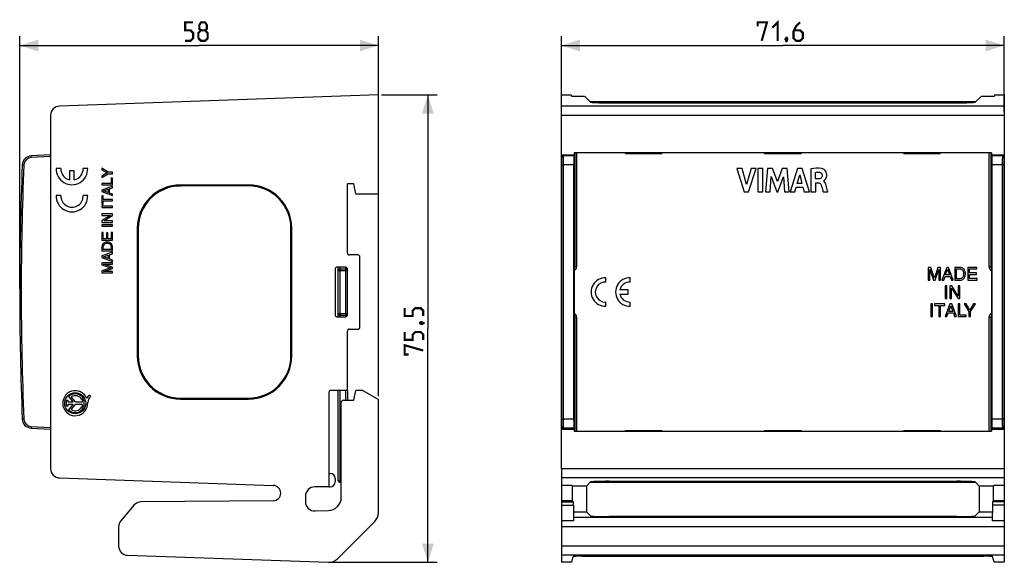
# Model space of a CAD drawing. Units: millimetres. Extents: x -123 to 125, y -38 to 50.
# Drawn here: x -123 to 36, y -38 to 50 of the extents above; entities that cross this region are included whole.
import ezdxf

# ---------------------------------------------------------------- set-up
doc = ezdxf.new("R2010")
doc.units = ezdxf.units.MM
doc.header["$LTSCALE"] = 16.335
doc.layers.get('0').update_dxf_attribs({"linetype": 'CONTINUOUS'})
for name, color, linetype in [('ASSI', 7, 'CONTINUOUS'), ('COPY-PUBBLISH', 7, 'CONTINUOUS'), ('DRAFT', 7, 'CONTINUOUS'), ('RACCORDO', 7, 'CONTINUOUS')]:
    doc.layers.add(name, color=color, linetype=linetype)
doc.styles.get("Standard").update_dxf_attribs({"font": 'txt', "width": 0.8})
doc.dimstyles.new('DIMSTYLE_1', dxfattribs={"dimtxt": 3, "dimasz": 3, "dimexe": 0.18, "dimexo": 0.0625, "dimgap": 0.09, "dimtad": 1, "dimdsep": 46, "dimtxsty": 'STANDARD', "dimblk": '_FILLED', "dimblk1": '_FILLED', "dimblk2": '_FILLED', "dimcen": 0.09, "dimadec": 0, "dimazin": 0, "dimtfac": 1, "dimtofl": 0, "dimtmove": 0, "dimatfit": 3, "dimldrblk": '_FILLED', "dimfxl": 1, "dimtolj": 1, "dimarcsym": 0})
doc.dimstyles.new('DIMSTYLE_2', dxfattribs={"dimtxt": 3, "dimasz": 3, "dimexe": 0.18, "dimexo": 0.0625, "dimgap": 0.09, "dimtad": 1, "dimdec": 1, "dimdsep": 46, "dimtxsty": 'STANDARD', "dimblk": '_FILLED', "dimblk1": '_FILLED', "dimblk2": '_FILLED', "dimcen": 0.09, "dimadec": 0, "dimazin": 0, "dimtfac": 1, "dimtdec": 1, "dimtofl": 0, "dimtmove": 0, "dimatfit": 3, "dimldrblk": '_FILLED', "dimfxl": 1, "dimtolj": 1, "dimarcsym": 0})

# ---------------------------------------------------------------- blocks, each defined once
blk = doc.blocks.new('_FILLED')
at = {"color": 0, "linetype": 'BYBLOCK'}
blk.add_solid([(0, 0), (-1, 0.317), (-1, -0.317)], dxfattribs=at)
blk = doc.blocks.new('*D0')
at = {"color": 7, "linetype": 'CONTINUOUS'}
for p, q in [((-123.4, 6.42), (-123.4, 47.27)), ((-65.4, -10.93), (-65.4, 47.27)), ((-123.4, 45.77), (-94.4, 45.77)), ((-65.4, 45.77), (-94.4, 45.77))]:
    blk.add_line(p, q, dxfattribs=at)
at = {"color": 7, "linetype": 'CONTINUOUS', "xscale": 3, "yscale": 3, "zscale": 3, "rotation": 180}
blk.add_blockref('_FILLED', (-123.4, 45.77), dxfattribs=at)
at = {"color": 7, "linetype": 'CONTINUOUS', "xscale": 3, "yscale": 3, "zscale": 3}
blk.add_blockref('_FILLED', (-65.4, 45.77), dxfattribs=at)
blk = doc.blocks.new('*D1')
at = {"color": 7, "linetype": 'CONTINUOUS'}
for p, q in [((-64.9, 37.77), (-55.9, 37.77)), ((-57.4, 37.77), (-57.4, 0)), ((-57.4, -37.77), (-57.4, 0)), ((-72.98, -37.77), (-55.9, -37.77))]:
    blk.add_line(p, q, dxfattribs=at)
at = {"color": 7, "linetype": 'CONTINUOUS', "xscale": 3, "yscale": 3, "zscale": 3}
for p, rotation in [((-57.4, 37.77), 90), ((-57.4, -37.77), 270)]:
    blk.add_blockref('_FILLED', p, dxfattribs=dict(at, rotation=rotation))
blk = doc.blocks.new('*D2')
at = {"color": 7, "linetype": 'CONTINUOUS'}
for p, q in [((-35.8, 34.97), (-35.8, 47.27)), ((35.8, 34.97), (35.8, 47.27)), ((-35.8, 45.77), (0, 45.77)), ((35.8, 45.77), (0, 45.77))]:
    blk.add_line(p, q, dxfattribs=at)
at = {"color": 7, "linetype": 'CONTINUOUS', "xscale": 3, "yscale": 3, "zscale": 3, "rotation": 180}
blk.add_blockref('_FILLED', (-35.8, 45.77), dxfattribs=at)
at = {"color": 7, "linetype": 'CONTINUOUS', "xscale": 3, "yscale": 3, "zscale": 3}
blk.add_blockref('_FILLED', (35.8, 45.77), dxfattribs=at)

msp = doc.modelspace()

# ---------------------------------------------------------------- linework, layer by layer
at = {"color": 7, "linetype": 'CONTINUOUS'}
for p, q in [((-118.4, 34.468), (-118.4, -22.635)), ((-35.8, -22.635), (-35.8, 34.468)), ((35.8, 34.468), (35.8, -22.635)), ((-118.4, 28.082), (-121.556, 27.916)), ((-35.55, 28.082), (-33.75, 28.082)), ((-33.75, 28.082), (-33.805, 27.916)), ((19.55, 28.317), (19.55, 28.417)), ((19.55, 28.317), (25.45, 28.317)), ((25.45, 28.417), (25.45, 28.317)), ((33.75, 28.082), (35.55, 28.082)), ((33.75, 28.082), (33.805, 27.916)), ((-7.454, 25.894), (-6.249, 22.094)), ((-6.592, 25.894), (-7.454, 25.894)), ((-5.868, 23.279), (-6.592, 25.894)), ((-5.122, 25.894), (-5.868, 23.279)), ((-5.55, 22.094), (-4.329, 25.894)), ((-4.329, 25.894), (-5.122, 25.894)), ((-4.035, 25.894), (-4.035, 22.094)), ((-3.242, 25.894), (-4.035, 25.894)), ((-3.242, 22.094), (-3.242, 25.894)), ((-2.472, 25.894), (-2.815, 22.094)), ((-1.679, 25.894), (-2.472, 25.894)), ((-0.894, 23.784), (-1.679, 25.894)), ((-0.101, 25.894), (-0.894, 23.784)), ((0.683, 25.894), (-0.101, 25.894)), ((1.039, 22.094), (0.683, 25.894)), ((2.355, 25.894), (1.163, 22.094)), ((3.122, 25.894), (2.355, 25.894)), ((4.288, 22.094), (3.122, 25.894)), ((4.521, 25.85), (4.521, 22.094)), ((-2.056, 22.094), (-1.885, 24.575)), ((-1.885, 24.575), (-0.954, 22.094)), ((-0.843, 22.094), (0.1, 24.565)), ((0.1, 24.565), (0.263, 22.094)), ((2.329, 23.44), (2.724, 24.85)), ((2.724, 24.85), (3.088, 23.44)), ((5.285, 24.204), (5.285, 25.247)), ((5.738, 24.204), (5.285, 24.204)), ((6.56, 23.868), (6.56, 23.89)), ((1.948, 22.094), (2.167, 22.853)), ((2.167, 22.853), (3.247, 22.853)), ((3.088, 23.44), (2.329, 23.44)), ((3.247, 22.853), (3.452, 22.094)), ((5.311, 22.094), (5.311, 23.581)), ((5.311, 23.581), (5.736, 23.581)), ((-6.249, 22.094), (-5.55, 22.094)), ((-4.035, 22.094), (-3.242, 22.094)), ((-2.815, 22.094), (-2.056, 22.094)), ((-0.954, 22.094), (-0.843, 22.094)), ((0.263, 22.094), (1.039, 22.094)), ((1.163, 22.094), (1.948, 22.094)), ((3.452, 22.094), (4.288, 22.094)), ((4.521, 22.094), (5.311, 22.094)), ((6.525, 22.094), (7.288, 22.094)), ((23.899, 9.89), (23.502, 9.89)), ((23.502, 9.89), (23.502, 7.84)), ((23.771, 7.84), (23.771, 9.558)), ((23.771, 9.558), (24.347, 7.84)), ((24.487, 8.148), (23.899, 9.89)), ((25.073, 9.89), (24.487, 8.148)), ((24.621, 7.84), (25.198, 9.561)), ((25.467, 9.89), (25.073, 9.89)), ((25.198, 9.561), (25.198, 7.84)), ((25.467, 7.84), (25.467, 9.89)), ((26.483, 9.89), (25.712, 7.84)), ((26.298, 8.683), (26.629, 9.593)), ((26.797, 9.89), (26.483, 9.89)), ((26.629, 9.593), (26.935, 8.683)), ((27.54, 7.84), (26.797, 9.89)), ((28.639, 9.89), (27.808, 9.89)), ((27.808, 9.89), (27.808, 7.84)), ((28.085, 9.653), (28.602, 9.653)), ((28.085, 8.077), (28.085, 9.653)), ((31.378, 9.89), (29.884, 9.89)), ((29.884, 9.89), (29.884, 7.84)), ((30.161, 9.644), (31.378, 9.644)), ((30.161, 9.016), (30.161, 9.644)), ((31.378, 9.644), (31.378, 9.89)), ((25.998, 7.84), (26.212, 8.437)), ((26.212, 8.437), (27.035, 8.437)), ((26.935, 8.683), (26.298, 8.683)), ((27.035, 8.437), (27.237, 7.84)), ((28.602, 8.077), (28.085, 8.077)), ((31.284, 9.016), (30.161, 9.016)), ((30.161, 8.77), (31.284, 8.77)), ((30.161, 8.086), (30.161, 8.77)), ((31.398, 8.086), (30.161, 8.086)), ((31.284, 8.77), (31.284, 9.016)), ((31.398, 7.84), (31.398, 8.086)), ((23.502, 7.84), (23.771, 7.84)), ((24.347, 7.84), (24.621, 7.84)), ((25.198, 7.84), (25.467, 7.84)), ((25.712, 7.84), (25.998, 7.84)), ((26.528, 6.942), (26.251, 6.942)), ((26.251, 6.942), (26.251, 4.892)), ((26.528, 4.892), (26.528, 6.942)), ((27.33, 6.942), (27.002, 6.942)), ((27.002, 6.942), (27.002, 4.892)), ((27.237, 7.84), (27.54, 7.84)), ((27.27, 4.892), (27.27, 6.557)), ((27.27, 6.557), (28.318, 4.892)), ((28.361, 5.277), (27.33, 6.942)), ((27.808, 7.84), (28.639, 7.84)), ((28.629, 6.942), (28.361, 6.942)), ((28.361, 6.942), (28.361, 5.277)), ((28.629, 4.892), (28.629, 6.942)), ((29.884, 7.84), (31.398, 7.84)), ((26.251, 4.892), (26.528, 4.892)), ((27.002, 4.892), (27.27, 4.892)), ((28.318, 4.892), (28.629, 4.892)), ((24.202, 3.995), (23.925, 3.995)), ((23.925, 3.995), (23.925, 1.944)), ((24.202, 1.944), (24.202, 3.995)), ((26.164, 3.995), (24.499, 3.995)), ((24.499, 3.995), (24.499, 3.75)), ((24.499, 3.75), (25.193, 3.75)), ((25.193, 3.75), (25.193, 1.944)), ((25.47, 3.75), (26.164, 3.75)), ((25.47, 1.944), (25.47, 3.75)), ((26.164, 3.75), (26.164, 3.995)), ((27.014, 3.995), (26.243, 1.944)), ((26.829, 2.786), (27.16, 3.696)), ((27.329, 3.995), (27.014, 3.995)), ((27.16, 3.696), (27.466, 2.786)), ((28.071, 1.944), (27.329, 3.995)), ((28.602, 3.995), (28.325, 3.995)), ((28.325, 3.995), (28.325, 1.944)), ((28.602, 2.189), (28.602, 3.995)), ((29.63, 3.995), (29.308, 3.995)), ((29.308, 3.995), (30.082, 2.77)), ((30.218, 3.01), (29.63, 3.995)), ((30.807, 3.995), (30.218, 3.01)), ((30.358, 2.77), (31.132, 3.995)), ((31.132, 3.995), (30.807, 3.995)), ((23.925, 1.944), (24.202, 1.944)), ((25.193, 1.944), (25.47, 1.944)), ((26.243, 1.944), (26.529, 1.944)), ((26.529, 1.944), (26.743, 2.541)), ((26.743, 2.541), (27.566, 2.541)), ((27.466, 2.786), (26.829, 2.786)), ((27.566, 2.541), (27.768, 1.944)), ((27.768, 1.944), (28.071, 1.944)), ((28.325, 1.944), (29.642, 1.944)), ((29.642, 2.189), (28.602, 2.189)), ((29.642, 1.944), (29.642, 2.189)), ((30.082, 2.77), (30.082, 1.944)), ((30.082, 1.944), (30.358, 1.944)), ((30.358, 1.944), (30.358, 2.77)), ((-121.556, -16.083), (-118.4, -16.248)), ((-118.4, -15.998), (-118.413, -16.248)), ((-35.55, -16.248), (-33.75, -16.248)), ((-33.805, -16.083), (-33.75, -16.248)), ((19.55, -16.483), (25.45, -16.483)), ((19.55, -16.583), (19.55, -16.483)), ((25.45, -16.483), (25.45, -16.583)), ((33.805, -16.083), (33.75, -16.248)), ((33.75, -16.248), (35.55, -16.248)), ((-73.4, -23.405), (-73.172, -23.413)), ((-72.4, -24.212), (-72.4, -24.783)), ((-73.4, -25.583), (-73.2, -25.583))]:
    msp.add_line(p, q, dxfattribs=at)
at = {"color": 253, "linetype": 'CONTINUOUS'}
for p, q in [((-118.4, 27.832), (-121.548, 27.667)), ((-35.745, 27.667), (-35.8, 27.832)), ((-35.55, 28.081), (-35.55, 28.082)), ((-35.495, 27.916), (-35.55, 28.081)), ((-33.805, 27.916), (-35.495, 27.916)), ((35.495, 27.916), (33.805, 27.916)), ((35.55, 28.081), (35.495, 27.916)), ((35.55, 28.082), (35.55, 28.081)), ((35.8, 27.832), (35.745, 27.667)), ((-122.731, 26.47), (-122.977, 26.48)), ((-33.83, 26.48), (-35.474, 26.48)), ((35.474, 26.48), (33.83, 26.48)), ((-122.731, -14.636), (-122.977, -14.647)), ((-121.548, -15.833), (-118.4, -15.998)), ((-35.8, -15.998), (-35.745, -15.833)), ((-33.83, -14.647), (-35.474, -14.647)), ((35.474, -14.647), (33.83, -14.647)), ((35.745, -15.833), (35.8, -15.998)), ((-35.55, -16.248), (-35.495, -16.083)), ((-35.55, -16.248), (-35.55, -16.248)), ((-33.805, -16.083), (-35.495, -16.083)), ((35.495, -16.083), (33.805, -16.083)), ((35.495, -16.083), (35.55, -16.248)), ((35.55, -16.248), (35.55, -16.248))]:
    msp.add_line(p, q, dxfattribs=at)
at = {"color": 7, "linetype": 'CONTINUOUS', "const_width": 0.35}
for points in [[(-96.65, 46.518), (-95.792, 46.518), (-95.364, 46.946), (-95.364, 47.803), (-95.792, 48.232), (-96.65, 48.232), (-96.65, 49.518), (-95.364, 49.518)], [(-94.078, 48.232), (-94.364, 48.446), (-94.364, 49.089), (-94.078, 49.518), (-93.435, 49.518), (-93.15, 49.089), (-93.15, 48.446), (-93.435, 48.232), (-93.007, 47.803), (-93.007, 46.946), (-93.435, 46.518), (-94.078, 46.518), (-94.507, 46.946)], [(-4.071, 48.875), (-4.071, 49.518), (-2.571, 49.518), (-3.429, 46.518)], [(-1.714, 48.66), (-0.857, 49.518), (-0.857, 46.518)], [(2.786, 49.518), (2.143, 48.875), (1.714, 48.018), (1.714, 46.946), (2.143, 46.518), (2.786, 46.518), (3.214, 46.946), (3.214, 47.803), (2.786, 48.232), (1.857, 48.232)], [(-94.507, 46.946), (-94.507, 47.803), (-94.078, 48.232), (-93.435, 48.232)], [(0.643, 47.018), (0.714, 46.875), (0.714, 46.803), (0.571, 46.66), (0.5, 46.66), (0.429, 46.732), (0.429, 46.803), (0.5, 46.946), (0.571, 47.018), (0.643, 47.018)], [(0.714, 46.803), (0.643, 46.589), (0.5, 46.303)], [(-58.15, 2.036), (-58.15, 2.893), (-58.578, 3.321), (-59.435, 3.321), (-59.864, 2.893), (-59.864, 2.036), (-61.15, 2.036), (-61.15, 3.321)], [(-58.65, 0.964), (-58.507, 1.036), (-58.435, 1.036), (-58.292, 0.893), (-58.292, 0.821), (-58.364, 0.75), (-58.435, 0.75), (-58.578, 0.821), (-58.65, 0.893), (-58.65, 0.964)], [(-58.435, 1.036), (-58.221, 0.964), (-57.935, 0.821)], [(-58.15, -1.821), (-58.15, -0.964), (-58.578, -0.536), (-59.435, -0.536), (-59.864, -0.964), (-59.864, -1.821), (-61.15, -1.821), (-61.15, -0.536)], [(-60.507, -4.179), (-61.15, -4.179), (-61.15, -2.679), (-58.15, -3.536)]]:
    msp.add_lwpolyline(points, dxfattribs=at)
at = {"color": 7, "linetype": 'CONTINUOUS'}
for centre, radius, start, end in [((-121.478, 26.418), 1.5, 93, 177.64296), ((-35.55, 27.831), 0.25, 89.96119, 179.95478), ((35.55, 27.831), 0.25, 0.10251, 89.97218), ((376.6, 5.917), 500, 177.64295, 182.35705), ((-121.478, -14.585), 1.5, 182.35704, 267), ((-35.55, -15.998), 0.25, 180.10251, 269.97218), ((35.55, -15.998), 0.25, 269.96119, 359.95478), ((-73.2, -24.212), 0.8, 0, 88), ((-73.2, -24.783), 0.8, 270, 360)]:
    msp.add_arc(centre, radius, start, end, dxfattribs=at)
at = {"color": 253, "linetype": 'CONTINUOUS'}
for centre, radius, start, end in [((-121.482, 26.418), 1.25, 93.00002, 177.64293), ((-35.495, 27.666), 0.25, 90.02782, 179.89749), ((35.495, 27.666), 0.25, 0.10251, 89.97218), ((376.595, 5.917), 499.749, 177.64295, 182.35705), ((-121.482, -14.585), 1.25, 182.35707, 266.99998), ((-35.495, -15.833), 0.25, 180.10251, 269.97218), ((35.495, -15.833), 0.25, 270.02782, 359.89749)]:
    msp.add_arc(centre, radius, start, end, dxfattribs=at)
at = {"color": 7, "linetype": 'CONTINUOUS'}
for centre, major_axis, ratio, start_param, end_param in [((-35.55, 27.831), (0, 0.25), 0.9986295, 0, 1.5707963), ((-33.804, 26.418), (0, 1.5), 0.0174551, 0.0523599, 1.5296581), ((33.804, 26.418), (0, 1.5), 0.0174551, -1.5296581, -0.0523599), ((35.55, 27.831), (0, 0.25), 0.9986295, -1.5707963, 0), ((-25.11, 5.917), (0, 500), 0.0174551, 1.5296581, 1.6119345), ((25.11, 5.917), (0, 500), 0.0174551, -1.6119345, -1.5296581), ((-33.804, -14.585), (0, 1.5), 0.0174551, -4.6712508, -3.1939525), ((33.804, -14.585), (0, 1.5), 0.0174551, -3.0892328, -1.6119345), ((-35.55, -15.998), (0, 0.25), 0.9986295, 1.5707963, 3.1415927), ((35.55, -15.998), (0, 0.25), 0.9986295, -3.1415927, -1.5707963)]:
    msp.add_ellipse(centre, major_axis=major_axis, ratio=ratio, start_param=start_param, end_param=end_param, dxfattribs=at)
at = {"color": 253, "linetype": 'CONTINUOUS'}
for points, knots in [([(-121.548, 27.667), (-121.548, 27.683), (-121.55, 27.715), (-121.552, 27.761), (-121.554, 27.804), (-121.556, 27.841), (-121.556, 27.868), (-121.557, 27.886), (-121.557, 27.897), (-121.557, 27.905), (-121.557, 27.911), (-121.557, 27.914), (-121.557, 27.916), (-121.556, 27.916)], [0, 0, 0, 0, 0.1948593, 0.382573, 0.5553326, 0.7067367, 0.831065, 0.8814826, 0.9234438, 0.9565254, 0.9803869, 0.9948778, 1, 1, 1, 1]), ([(-35.724, 26.47), (-35.724, 26.546), (-35.725, 26.695), (-35.726, 26.912), (-35.728, 27.111), (-35.73, 27.287), (-35.733, 27.417), (-35.735, 27.504), (-35.737, 27.556), (-35.739, 27.598), (-35.741, 27.63), (-35.743, 27.652), (-35.744, 27.663), (-35.745, 27.667)], [0, 0, 0, 0, 0.190807, 0.3736663, 0.5423617, 0.6911568, 0.8149984, 0.8662077, 0.9096849, 0.9450531, 0.9720263, 0.9903735, 1, 1, 1, 1]), ([(-35.474, 26.48), (-35.474, 26.571), (-35.475, 26.75), (-35.476, 27.01), (-35.478, 27.25), (-35.48, 27.461), (-35.483, 27.616), (-35.485, 27.721), (-35.487, 27.783), (-35.489, 27.834), (-35.491, 27.872), (-35.493, 27.899), (-35.494, 27.912), (-35.495, 27.916)], [0, 0, 0, 0, 0.1908272, 0.3737054, 0.5424168, 0.6912259, 0.8150767, 0.866289, 0.9097656, 0.9451269, 0.9720884, 0.9904173, 1, 1, 1, 1]), ([(35.495, 27.916), (35.494, 27.912), (35.493, 27.899), (35.491, 27.872), (35.489, 27.834), (35.487, 27.783), (35.485, 27.721), (35.483, 27.616), (35.48, 27.461), (35.478, 27.25), (35.476, 27.01), (35.475, 26.75), (35.474, 26.571), (35.474, 26.48)], [0, 0, 0, 0, 0.0095827, 0.0279116, 0.0548731, 0.0902344, 0.133711, 0.1849233, 0.3087741, 0.4575832, 0.6262946, 0.8091728, 1, 1, 1, 1]), ([(35.745, 27.667), (35.744, 27.663), (35.743, 27.652), (35.741, 27.63), (35.739, 27.598), (35.737, 27.556), (35.735, 27.504), (35.733, 27.417), (35.73, 27.287), (35.728, 27.111), (35.726, 26.912), (35.725, 26.695), (35.724, 26.546), (35.724, 26.47)], [0, 0, 0, 0, 0.0096265, 0.0279737, 0.0549469, 0.0903151, 0.1337923, 0.1850016, 0.3088432, 0.4576383, 0.6263337, 0.809193, 1, 1, 1, 1]), ([(-35.724, 26.47), (-35.724, 26.47), (-35.722, 26.471), (-35.718, 26.472), (-35.712, 26.473), (-35.703, 26.474), (-35.693, 26.475), (-35.675, 26.476), (-35.647, 26.477), (-35.61, 26.478), (-35.568, 26.479), (-35.522, 26.48), (-35.49, 26.48), (-35.474, 26.48)], [0, 0, 0, 0, 0.0075303, 0.023739, 0.0489215, 0.0829896, 0.1256322, 0.176445, 0.3007619, 0.4512147, 0.6222571, 0.8076992, 1, 1, 1, 1]), ([(-35.724, -14.636), (-35.722, -11.211), (-35.715, 2.491), (-35.717, 16.193), (-35.724, 26.47)], [0, 0, 0, 0, 0.2499463, 1, 1, 1, 1]), ([(-35.474, -14.647), (-35.472, -11.22), (-35.465, 2.489), (-35.467, 16.198), (-35.474, 26.48)], [0, 0, 0, 0, 0.2499463, 1, 1, 1, 1]), ([(35.474, 26.48), (35.472, 23.054), (35.465, 9.345), (35.467, -4.364), (35.474, -14.647)], [0, 0, 0, 0, 0.2499463, 1, 1, 1, 1]), ([(35.724, 26.47), (35.724, 26.47), (35.722, 26.471), (35.718, 26.472), (35.712, 26.473), (35.703, 26.474), (35.693, 26.475), (35.675, 26.476), (35.647, 26.477), (35.61, 26.478), (35.568, 26.479), (35.522, 26.48), (35.49, 26.48), (35.474, 26.48)], [0, 0, 0, 0, 0.007528, 0.0237345, 0.048915, 0.0829816, 0.1256229, 0.176435, 0.3007514, 0.4512053, 0.62225, 0.8076954, 1, 1, 1, 1]), ([(35.724, 26.47), (35.722, 23.045), (35.715, 9.343), (35.717, -4.359), (35.724, -14.636)], [0, 0, 0, 0, 0.2499463, 1, 1, 1, 1]), ([(-121.548, -15.833), (-121.548, -15.849), (-121.55, -15.881), (-121.552, -15.927), (-121.554, -15.97), (-121.556, -16.007), (-121.556, -16.034), (-121.557, -16.052), (-121.557, -16.063), (-121.557, -16.071), (-121.557, -16.077), (-121.557, -16.08), (-121.557, -16.083), (-121.556, -16.083)], [0, 0, 0, 0, 0.1948593, 0.3825731, 0.5553327, 0.7067368, 0.8310651, 0.8814827, 0.9234438, 0.9565254, 0.9803869, 0.9948778, 1, 1, 1, 1]), ([(-35.745, -15.833), (-35.744, -15.829), (-35.743, -15.818), (-35.741, -15.796), (-35.739, -15.764), (-35.737, -15.722), (-35.735, -15.67), (-35.733, -15.583), (-35.73, -15.454), (-35.728, -15.278), (-35.726, -15.078), (-35.725, -14.862), (-35.724, -14.712), (-35.724, -14.636)], [0, 0, 0, 0, 0.0096276, 0.0279732, 0.0549453, 0.0903133, 0.133791, 0.1850009, 0.3088431, 0.4576385, 0.6263343, 0.8091932, 1, 1, 1, 1]), ([(-35.724, -14.636), (-35.724, -14.637), (-35.722, -14.638), (-35.718, -14.638), (-35.712, -14.639), (-35.703, -14.64), (-35.693, -14.641), (-35.675, -14.642), (-35.647, -14.644), (-35.61, -14.645), (-35.568, -14.646), (-35.522, -14.646), (-35.49, -14.647), (-35.474, -14.647)], [0, 0, 0, 0, 0.007528, 0.0237345, 0.048915, 0.0829816, 0.1256229, 0.176435, 0.3007514, 0.4512053, 0.6222501, 0.8076954, 1, 1, 1, 1]), ([(-35.495, -16.083), (-35.494, -16.078), (-35.493, -16.065), (-35.491, -16.039), (-35.489, -16), (-35.487, -15.95), (-35.485, -15.887), (-35.483, -15.783), (-35.48, -15.628), (-35.478, -15.416), (-35.476, -15.177), (-35.475, -14.917), (-35.474, -14.738), (-35.474, -14.647)], [0, 0, 0, 0, 0.0095833, 0.0279116, 0.0548728, 0.0902344, 0.133711, 0.1849232, 0.308774, 0.457583, 0.6262944, 0.8091727, 1, 1, 1, 1]), ([(35.724, -14.636), (35.724, -14.637), (35.722, -14.638), (35.718, -14.638), (35.712, -14.639), (35.703, -14.64), (35.693, -14.641), (35.675, -14.642), (35.647, -14.644), (35.61, -14.645), (35.568, -14.646), (35.522, -14.646), (35.49, -14.647), (35.474, -14.647)], [0, 0, 0, 0, 0.0075312, 0.0237408, 0.0489241, 0.0829929, 0.1256359, 0.1764491, 0.3007661, 0.4512186, 0.6222601, 0.8077007, 1, 1, 1, 1]), ([(35.474, -14.647), (35.474, -14.738), (35.475, -14.917), (35.476, -15.177), (35.478, -15.416), (35.48, -15.628), (35.483, -15.783), (35.485, -15.887), (35.487, -15.95), (35.489, -16), (35.491, -16.039), (35.493, -16.065), (35.494, -16.078), (35.495, -16.083)], [0, 0, 0, 0, 0.1908273, 0.3737056, 0.542417, 0.691226, 0.8150768, 0.866289, 0.9097656, 0.9451272, 0.9720884, 0.9904167, 1, 1, 1, 1]), ([(35.724, -14.636), (35.724, -14.712), (35.725, -14.862), (35.726, -15.078), (35.728, -15.278), (35.73, -15.454), (35.733, -15.583), (35.735, -15.67), (35.737, -15.722), (35.739, -15.764), (35.741, -15.796), (35.743, -15.818), (35.744, -15.829), (35.745, -15.833)], [0, 0, 0, 0, 0.1908068, 0.3736657, 0.5423615, 0.6911569, 0.8149991, 0.866209, 0.9096867, 0.9450547, 0.9720268, 0.9903724, 1, 1, 1, 1])]:
    msp.add_open_spline(points, degree=3, knots=knots, dxfattribs=at)
at = {"color": 7, "linetype": 'CONTINUOUS'}
for points, knots in [([(-118.4, 27.832), (-118.4, 27.848), (-118.402, 27.88), (-118.404, 27.926), (-118.406, 27.969), (-118.407, 28.006), (-118.408, 28.033), (-118.409, 28.051), (-118.409, 28.062), (-118.409, 28.07), (-118.409, 28.076), (-118.409, 28.079), (-118.409, 28.081), (-118.408, 28.081)], [0, 0, 0, 0, 0.1948593, 0.3825731, 0.5553327, 0.7067368, 0.8310651, 0.8814827, 0.9234438, 0.9565254, 0.9803869, 0.9948778, 1, 1, 1, 1]), ([(6.478, 25.81), (6.412, 25.834), (5.779, 26.014), (5.099, 25.935), (4.521, 25.85)], [0, 0, 0, 0, 0.1082046, 1, 1, 1, 1]), ([(6.56, 23.89), (6.691, 23.907), (6.875, 24.133), (7.076, 24.475), (7.119, 24.89), (7.036, 25.272), (6.83, 25.597), (6.618, 25.759), (6.478, 25.81)], [0, 0, 0, 0, 0.1681286, 0.3210213, 0.5165149, 0.6775882, 0.8108866, 1, 1, 1, 1]), ([(5.285, 25.247), (5.39, 25.265), (5.598, 25.288), (5.922, 25.287), (6.257, 25.157), (6.352, 24.91), (6.354, 24.794)], [0, 0, 0, 0, 0.2429388, 0.4710498, 0.7362395, 1, 1, 1, 1]), ([(6.354, 24.794), (6.357, 24.63), (6.24, 24.271), (5.889, 24.207), (5.738, 24.204)], [0, 0, 0, 0, 0.5206209, 1, 1, 1, 1]), ([(5.736, 23.581), (5.763, 23.581), (5.954, 23.568), (6.122, 23.399), (6.179, 23.247)], [0, 0, 0, 0, 0.1435864, 1, 1, 1, 1]), ([(6.179, 23.247), (6.301, 22.922), (6.398, 22.531), (6.511, 22.146), (6.525, 22.094)], [0, 0, 0, 0, 0.8657276, 1, 1, 1, 1]), ([(7.288, 22.094), (7.27, 22.162), (7.18, 22.505), (7.092, 22.849), (7.017, 23.123)], [0, 0, 0, 0, 0.1980142, 1, 1, 1, 1]), ([(28.602, 9.653), (28.661, 9.653), (28.776, 9.64), (28.947, 9.569), (29.091, 9.424), (29.175, 9.24), (29.208, 9.047), (29.217, 8.929), (29.217, 8.865)], [0, 0, 0, 0, 0.1573088, 0.3022011, 0.4829354, 0.6858836, 0.8294044, 1, 1, 1, 1]), ([(29.501, 8.865), (29.501, 8.922), (29.5, 9.048), (29.461, 9.253), (29.374, 9.484), (29.216, 9.692), (28.964, 9.853), (28.762, 9.89), (28.639, 9.89)], [0, 0, 0, 0, 0.1146104, 0.248982, 0.4134049, 0.6048322, 0.7559148, 1, 1, 1, 1]), ([(29.217, 8.865), (29.217, 8.801), (29.208, 8.682), (29.175, 8.49), (29.091, 8.306), (28.947, 8.16), (28.776, 8.09), (28.661, 8.077), (28.602, 8.077)], [0, 0, 0, 0, 0.1705946, 0.3141145, 0.5170615, 0.6977947, 0.8426861, 1, 1, 1, 1]), ([(28.639, 7.84), (28.762, 7.84), (28.964, 7.877), (29.216, 8.038), (29.374, 8.245), (29.461, 8.477), (29.5, 8.682), (29.501, 8.807), (29.501, 8.865)], [0, 0, 0, 0, 0.244084, 0.3951668, 0.5865945, 0.7510175, 0.8853894, 1, 1, 1, 1])]:
    msp.add_open_spline(points, degree=3, knots=knots, dxfattribs=at)
msp.add_open_spline([(7.017, 23.123), (6.941, 23.404), (6.831, 23.76), (6.56, 23.868)], degree=3, dxfattribs=at)
at = {"layer": 'ASSI', "color": 7, "linetype": 'CONTINUOUS'}
for p, q in [((-28.618, 7.534), (-28.618, 8.21)), ((-24.671, 7.534), (-24.671, 8.21)), ((-25.031, 6.254), (-26.346, 6.254)), ((-26.346, 5.579), (-25.031, 5.579)), ((-25.031, 5.579), (-25.031, 6.254)), ((-28.729, 4.297), (-28.618, 4.299)), ((-28.618, 3.624), (-28.618, 4.299)), ((-24.671, 3.624), (-24.671, 4.299)), ((-104.936, -28.55), (-107.049, -31.068)), ((-35.8, -28.014), (-35.8, -32.032)), ((-33.867, -28.55), (-33.849, -31.068)), ((33.867, -28.55), (33.849, -31.068)), ((35.8, -28.014), (35.8, -32.032))]:
    msp.add_line(p, q, dxfattribs=at)
at = {"layer": 'ASSI', "color": 253, "linetype": 'CONTINUOUS'}
for p, q in [((-35.8, -28.014), (-33.877, -28.014)), ((-35.8, -28.55), (-33.867, -28.55)), ((35.8, -28.55), (33.867, -28.55)), ((35.8, -28.014), (33.877, -28.014)), ((-33.849, -31.068), (-35.8, -31.068)), ((33.853, -30.533), (-33.853, -30.533)), ((35.8, -31.068), (33.849, -31.068))]:
    msp.add_line(p, q, dxfattribs=at)
at = {"layer": 'ASSI', "color": 7, "linetype": 'CONTINUOUS'}
for centre, radius, start, end in [((-28.708, 5.917), 2.295, 87.75253, 272.24747), ((-24.761, 5.917), 2.295, 87.75253, 272.24747), ((-28.708, 5.917), 1.62, 86.81526, 269.27255), ((-24.761, 5.917), 1.62, 86.81526, 167.9753), ((-24.761, 5.917), 1.62, 192.02472, 273.18474), ((-103.787, -29.514), 1.5, 90.5, 140), ((-105.9, -32.032), 1.5, 140, 180)]:
    msp.add_arc(centre, radius, start, end, dxfattribs=at)
for centre, start_param, end_param in [((-33.878, -29.514), -0.8726646, -0.0087266), ((33.878, -29.514), 0.0087266, 0.8726646)]:
    msp.add_ellipse(centre, major_axis=(0, 1.5), ratio=0.0087269, start_param=start_param, end_param=end_param, dxfattribs=at)
at = {"layer": 'COPY-PUBBLISH', "color": 7, "linetype": 'CONTINUOUS'}
for p, q in [((-65.4, 21.817), (-65.4, 37.768)), ((-35.8, 37.768), (-34.213, 37.768)), ((34.213, 37.768), (35.8, 37.768)), ((-116.745, 25.912), (-117.496, 25.912)), ((-115.323, 25.512), (-115.323, 24.051)), ((-114.573, 25.512), (-115.323, 25.512)), ((-114.573, 24.051), (-114.573, 25.512)), ((-112.4, 25.912), (-113.15, 25.912)), ((-110.1, 25.919), (-110.1, 25.649)), ((-109.084, 25.277), (-110.1, 25.919)), ((-110.1, 25.649), (-109.283, 25.162)), ((-109.283, 25.162), (-110.1, 24.674)), ((-110.1, 24.406), (-109.084, 25.048)), ((-110.1, 24.674), (-110.1, 24.406)), ((-108.4, 25.277), (-109.084, 25.277)), ((-109.084, 25.048), (-108.4, 25.048)), ((-108.603, 24.328), (-108.603, 23.466)), ((-108.4, 24.328), (-108.603, 24.328)), ((-108.4, 25.048), (-108.4, 25.277)), ((-108.4, 23.236), (-108.4, 24.328)), ((-110.1, 23.466), (-110.1, 23.236)), ((-108.603, 23.466), (-110.1, 23.466)), ((-110.1, 23.236), (-108.4, 23.236)), ((-108.4, 23.025), (-110.1, 22.41)), ((-110.1, 22.41), (-110.1, 22.149)), ((-109.853, 22.27), (-109.098, 22.523)), ((-109.098, 22.523), (-109.098, 21.995)), ((-108.894, 22.606), (-108.4, 22.774)), ((-108.894, 21.924), (-108.894, 22.606)), ((-108.4, 22.774), (-108.4, 23.025)), ((-86.4, 23.217), (-97.4, 23.217)), ((-70.4, 12.217), (-70.4, 23.417)), ((-69.4, 23.417), (-70.4, 23.417)), ((-69.03, 21.817), (-69.4, 23.417)), ((-116.745, 21.527), (-117.496, 21.527)), ((-113.148, 21.411), (-113.15, 21.527)), ((-112.4, 21.527), (-113.15, 21.527)), ((-110.1, 22.149), (-108.4, 21.51)), ((-110.1, 21.443), (-110.1, 20.063)), ((-109.896, 21.443), (-110.1, 21.443)), ((-109.896, 20.868), (-109.896, 21.443)), ((-108.4, 20.868), (-109.896, 20.868)), ((-109.098, 21.995), (-109.853, 22.27)), ((-108.4, 21.746), (-108.894, 21.924)), ((-108.4, 21.51), (-108.4, 21.746)), ((-108.4, 20.638), (-108.4, 20.868)), ((-69.03, 21.817), (-65.4, 21.817)), ((-110.1, 20.063), (-109.896, 20.063)), ((-110.1, 19.816), (-110.1, 19.586)), ((-108.4, 19.816), (-110.1, 19.816)), ((-110.1, 19.586), (-108.4, 19.586)), ((-109.896, 20.063), (-109.896, 20.638)), ((-109.896, 20.638), (-108.4, 20.638)), ((-108.4, 19.586), (-108.4, 19.816)), ((-110.1, 18.533), (-110.1, 18.31)), ((-108.4, 18.533), (-110.1, 18.533)), ((-108.719, 18.31), (-110.1, 17.455)), ((-110.1, 18.31), (-108.719, 18.31)), ((-109.78, 17.405), (-108.4, 18.275)), ((-108.4, 18.275), (-108.4, 18.533)), ((-110.1, 17.455), (-110.1, 17.183)), ((-110.1, 17.183), (-108.4, 17.183)), ((-110.1, 16.79), (-110.1, 16.56)), ((-108.4, 16.79), (-110.1, 16.79)), ((-110.1, 16.56), (-108.4, 16.56)), ((-108.4, 17.405), (-109.78, 17.405)), ((-108.4, 17.183), (-108.4, 17.405)), ((-108.4, 16.56), (-108.4, 16.79)), ((-104.4, 16.217), (-104.4, -4.383)), ((-79.4, -4.383), (-79.4, 16.217)), ((-110.1, 15.549), (-110.1, 14.31)), ((-109.896, 15.549), (-110.1, 15.549)), ((-109.896, 14.54), (-109.896, 15.549)), ((-109.375, 14.54), (-109.896, 14.54)), ((-109.375, 15.47), (-109.375, 14.54)), ((-109.172, 15.47), (-109.375, 15.47)), ((-109.172, 14.54), (-109.172, 15.47)), ((-108.603, 14.54), (-109.172, 14.54)), ((-108.603, 15.565), (-108.603, 14.54)), ((-108.4, 15.565), (-108.603, 15.565)), ((-108.4, 14.31), (-108.4, 15.565)), ((-110.1, 14.31), (-108.4, 14.31)), ((-110.1, 13.288), (-110.1, 12.588)), ((-109.903, 12.818), (-109.903, 13.259)), ((-108.596, 12.818), (-109.903, 12.818)), ((-109.237, 13.994), (-109.262, 13.994)), ((-109.262, 13.756), (-109.238, 13.756)), ((-108.596, 13.259), (-108.596, 12.818)), ((-108.4, 12.588), (-108.4, 13.288)), ((-110.1, 12.588), (-108.4, 12.588)), ((-108.4, 12.366), (-110.1, 11.75)), ((-110.1, 11.75), (-110.1, 11.489)), ((-110.1, 11.489), (-108.4, 10.85)), ((-109.853, 11.61), (-109.098, 11.864)), ((-109.098, 11.335), (-109.853, 11.61)), ((-109.098, 11.864), (-109.098, 11.335)), ((-108.894, 11.946), (-108.4, 12.114)), ((-108.894, 11.264), (-108.894, 11.946)), ((-108.4, 11.087), (-108.894, 11.264)), ((-108.4, 12.114), (-108.4, 12.366)), ((-68.7, 11.917), (-70.1, 11.917)), ((-68.4, 0.217), (-68.4, 11.617)), ((-110.1, 10.651), (-110.1, 10.322)), ((-108.4, 10.651), (-110.1, 10.651)), ((-110.1, 10.322), (-108.655, 9.834)), ((-108.655, 9.834), (-110.1, 9.346)), ((-108.4, 9.95), (-109.825, 10.428)), ((-109.825, 10.428), (-108.4, 10.428)), ((-109.825, 9.239), (-108.4, 9.718)), ((-108.4, 10.85), (-108.4, 11.087)), ((-108.4, 10.428), (-108.4, 10.651)), ((-108.4, 9.718), (-108.4, 9.95)), ((-72.4, 9.617), (-72.4, 2.217)), ((-70.7, 9.917), (-72.1, 9.917)), ((-70.4, 2.217), (-70.4, 9.617)), ((-110.1, 9.346), (-110.1, 9.017)), ((-110.1, 9.017), (-108.4, 9.017)), ((-108.4, 9.239), (-109.825, 9.239)), ((-108.4, 9.017), (-108.4, 9.239)), ((-72.1, 1.917), (-70.7, 1.917)), ((-70.4, -9.983), (-70.4, -0.383)), ((-70.1, -0.083), (-68.7, -0.083)), ((-115.499, -10.984), (-114.739, -11.886)), ((-114.344, -11.886), (-115.069, -11.026)), ((-111.933, -10.895), (-112.17, -10.727)), ((-73.4, -10.283), (-73.4, -25.583)), ((-70.4, -9.983), (-73.1, -9.983)), ((-69.4, -11.583), (-69.03, -9.983)), ((-67.9, -9.983), (-69.03, -9.983)), ((-67.9, -9.983), (-65.4, -11.427)), ((-115.881, -11.612), (-115.881, -12.503)), ((-115.558, -11.612), (-115.881, -11.612)), ((-115.881, -12.503), (-115.558, -12.503)), ((-115.558, -11.886), (-115.558, -11.612)), ((-114.739, -11.886), (-115.558, -11.886)), ((-115.558, -12.503), (-115.558, -12.228)), ((-115.558, -12.228), (-114.739, -12.228)), ((-114.739, -12.228), (-115.501, -13.132)), ((-115.069, -13.093), (-114.34, -12.228)), ((-113.275, -11.886), (-114.344, -11.886)), ((-114.34, -12.228), (-113.275, -12.228)), ((-113.361, -11.463), (-113.098, -11.315)), ((-113.098, -12.803), (-113.361, -12.655)), ((-113.275, -11.601), (-113.275, -11.886)), ((-112.953, -11.601), (-113.275, -11.601)), ((-113.275, -12.228), (-113.275, -12.513)), ((-113.275, -12.513), (-112.953, -12.513)), ((-112.953, -12.513), (-112.953, -11.601)), ((-97.4, -11.383), (-86.4, -11.383)), ((-71.4, -27.27), (-71.4, -11.883)), ((-71.1, -11.583), (-69.4, -11.583))]:
    msp.add_line(p, q, dxfattribs=at)
at = {"layer": 'COPY-PUBBLISH', "color": 253, "linetype": 'CONTINUOUS'}
for p, q in [((-97.4, 23.217), (-97.4, 23.053)), ((-86.4, 23.217), (-86.4, 23.062)), ((-104.4, 16.217), (-104.231, 16.217)), ((-79.4, 16.217), (-79.549, 16.217)), ((-104.4, -4.383), (-104.231, -4.383)), ((-79.4, -4.383), (-79.549, -4.383)), ((-97.4, -11.383), (-97.4, -11.22)), ((-86.4, -11.383), (-86.4, -11.228))]:
    msp.add_line(p, q, dxfattribs=at)
at = {"layer": 'COPY-PUBBLISH', "color": 7, "linetype": 'CONTINUOUS'}
msp.add_circle((-114.424, -12.059), 1.7, dxfattribs=at)
for centre, radius, start, end in [((-114.948, 25.812), 2.55, 177.75253, 2.24747), ((-114.948, 25.812), 1.8, 176.81526, 257.9753), ((-114.948, 25.812), 1.8, 282.02472, 3.18474), ((-97.4, 16.217), 7, 90, 180), ((-86.4, 16.217), 7, 0, 90), ((-114.948, 21.427), 2.55, 177.75253, 2.24747), ((-114.948, 21.427), 1.8, 176.81526, 359.50797), ((-109.406, 13.288), 0.693, 143.80744, 180), ((-109.416, 13.272), 0.695, 109.45168, 142.31002), ((-109.415, 13.259), 0.489, 144.2008, 180), ((-109.431, 13.246), 0.483, 107.95615, 141.87374), ((-109.262, 12.837), 1.157, 90, 109.45168), ((-109.262, 12.725), 1.032, 90, 107.95615), ((-109.238, 12.725), 1.032, 72.04385, 90), ((-109.237, 12.837), 1.157, 70.54832, 90), ((-109.069, 13.246), 0.483, 38.12438, 72.04385), ((-109.084, 13.272), 0.695, 37.68879, 70.54832), ((-109.085, 13.259), 0.489, 0, 35.79727), ((-109.093, 13.288), 0.693, 0, 36.19136), ((-70.1, 12.217), 0.3, 180, 270), ((-68.7, 11.617), 0.3, 0, 90), ((-72.1, 9.617), 0.3, 90, 180), ((-70.7, 9.617), 0.3, 0, 90), ((-72.1, 2.217), 0.3, 180, 270), ((-70.7, 2.217), 0.3, 270, 360), ((-68.7, 0.217), 0.3, 270, 360), ((-70.1, -0.383), 0.3, 90, 180), ((-97.4, -4.383), 7, 180, 270), ((-86.4, -4.383), 7, 270, 360), ((-114.424, -12.059), 2.024, 22.08856, 3.42992), ((-114.424, -12.059), 1.52, 29.30414, 134.99579), ((-114.424, -12.059), 1.218, 29.30413, 121.97327), ((-110.9, -11.978), 1.783, 135.43489, 157.56586), ((-110.608, -12.12), 1.804, 137.23127, 174.20108), ((-73.1, -10.283), 0.3, 90, 180), ((-114.424, -12.059), 1.218, 238.0267, 330.69587), ((-71.1, -11.883), 0.3, 90, 180), ((-114.424, -12.059), 1.52, 224.90026, 330.69586)]:
    msp.add_arc(centre, radius, start, end, dxfattribs=at)
at = {"layer": 'DRAFT', "color": 7, "linetype": 'CONTINUOUS'}
for p, q in [((-34.213, 37.768), (-34.151, 37.523)), ((34.213, 37.768), (34.151, 37.523)), ((-33.75, 28.417), (-33.75, -16.583)), ((33.75, 28.417), (-33.75, 28.417)), ((-25.45, 28.317), (-25.45, 28.417)), ((-25.45, 28.317), (-19.55, 28.317)), ((-19.55, 28.417), (-19.55, 28.317)), ((-2.95, 28.317), (-2.95, 28.417)), ((-2.95, 28.317), (2.95, 28.317)), ((2.95, 28.417), (2.95, 28.317)), ((33.75, 28.417), (33.75, -16.583)), ((-86.4, 23.062), (-97.4, 23.053)), ((-104.231, 16.217), (-104.231, -4.383)), ((-79.549, -4.383), (-79.549, 16.217)), ((-97.4, -11.22), (-86.4, -11.228)), ((-33.75, -16.583), (33.75, -16.583)), ((-25.45, -16.583), (-25.45, -16.483)), ((-25.45, -16.483), (-19.55, -16.483)), ((-19.55, -16.483), (-19.55, -16.583)), ((-2.95, -16.483), (2.95, -16.483)), ((-2.95, -16.583), (-2.95, -16.483)), ((2.95, -16.483), (2.95, -16.583)), ((-31.758, -25.435), (-34.068, -25.435)), ((-31.758, -25.435), (-31.758, -29.616)), ((34.068, -25.435), (31.758, -25.435)), ((31.758, -25.435), (31.758, -29.616)), ((-33.86, -29.616), (-31.758, -29.616)), ((31.758, -29.616), (33.86, -29.616))]:
    msp.add_line(p, q, dxfattribs=at)
for centre, major_axis, start_param, end_param in [((-97.394, 16.217), (6.837, 0), 1.5715598, 3.1415927), ((-86.394, 16.217), (6.845, 0), 0, 1.5715598), ((-97.394, -4.383), (6.837, 0), 3.1415927, 4.7116255), ((-86.394, -4.383), (6.845, 0), -1.5715598, 0)]:
    msp.add_ellipse(centre, major_axis=major_axis, ratio=0.9999997, start_param=start_param, end_param=end_param, dxfattribs=at)
at = {"layer": 'RACCORDO', "color": 7, "linetype": 'CONTINUOUS'}
for p, q in [((-65.4, 37.768), (-116.952, 35.967)), ((-35.8, 34.468), (-35.8, 37.768)), ((-32.785, 37.523), (-34.151, 37.523)), ((-31.986, 37.496), (-31.101, 36.612)), ((31.156, 36.667), (-31.156, 36.667)), ((31.986, 37.496), (31.101, 36.612)), ((34.151, 37.523), (32.785, 37.523)), ((35.8, 37.768), (35.8, 34.468)), ((-28.103, 36.51), (28.103, 36.51)), ((-33.65, 28.417), (-33.65, 9.967)), ((33.65, 9.967), (33.65, 28.417)), ((-71.9, 1.917), (-71.9, 9.917)), ((-71.6, 9.667), (-70.7, 9.667)), ((-71.6, 2.167), (-70.7, 2.167)), ((-33.65, 1.867), (-33.65, -16.583)), ((33.65, -16.583), (33.65, 1.867)), ((-71.9, -24.533), (-71.9, -9.983)), ((-70.4, -9.983), (-70.4, -11.583)), ((-65.4, -29.755), (-65.4, -11.427)), ((-35.8, -22.635), (-35.8, -28.014)), ((35.8, -22.635), (35.8, -28.014)), ((-116.952, -24.134), (-82.4, -25.34)), ((-71.6, -24.833), (-71.4, -24.833)), ((-31.101, -24.778), (-31.758, -25.435)), ((-31.156, -24.833), (31.156, -24.833)), ((-28.103, -24.677), (28.103, -24.677)), ((31.758, -25.435), (31.101, -24.778)), ((-73.4, -25.583), (-75.7, -25.583)), ((-82.433, -27.827), (-103.8, -28.014)), ((-77.2, -27.083), (-77.2, -27.975)), ((-34.064, -27.827), (-33.877, -28.014)), ((34.064, -27.827), (33.877, -28.014)), ((-75.647, -29.474), (-73.459, -29.398)), ((-72.115, -28.813), (-71.985, -28.684)), ((-31.758, -29.616), (-31.101, -30.273)), ((31.758, -29.616), (31.101, -30.273)), ((-71.999, -37.183), (-65.985, -31.169)), ((28.103, -30.374), (-28.103, -30.374)), ((-107.4, -32.032), (-107.4, -35.135)), ((-35.8, -32.032), (-35.8, -37.768)), ((35.8, -32.032), (35.8, -37.768)), ((-105.952, -36.634), (-73.483, -37.768)), ((-34.143, -37.769), (-35.8, -37.769)), ((-34.142, -37.768), (-34.143, -37.769)), ((-34.142, -37.768), (-33.911, -36.845)), ((-32.411, -36.793), (32.411, -36.793)), ((34.142, -37.768), (33.911, -36.845)), ((34.143, -37.769), (34.142, -37.768)), ((35.8, -37.769), (34.143, -37.769))]:
    msp.add_line(p, q, dxfattribs=at)
at = {"layer": 'RACCORDO', "color": 253, "linetype": 'CONTINUOUS'}
for p, q in [((35.8, 35.967), (-35.8, 35.967)), ((35.8, 34.468), (-35.8, 34.468)), ((-33.35, 28.417), (-33.35, 9.967)), ((33.35, 9.967), (33.35, 28.417)), ((-71.6, 1.917), (-71.6, 9.917)), ((-70.7, 9.917), (-70.7, 1.917)), ((-33.35, 9.967), (-33.65, 9.967)), ((33.35, 9.967), (33.65, 9.967)), ((-70.4, 9.367), (-71.9, 9.367)), ((-71.9, 2.467), (-70.4, 2.467)), ((-33.35, 1.867), (-33.65, 1.867)), ((-33.35, 1.867), (-33.35, -16.583)), ((33.35, 1.867), (33.65, 1.867)), ((33.35, -16.583), (33.35, 1.867)), ((-71.6, -24.833), (-71.6, -9.983)), ((-70.7, -9.983), (-70.7, -11.583)), ((35.8, -22.635), (-35.8, -22.635)), ((-71.9, -24.533), (-71.4, -24.533)), ((35.8, -24.134), (-35.8, -24.134)), ((-34.064, -25.34), (-35.8, -25.34)), ((35.8, -25.34), (34.064, -25.34)), ((-34.064, -27.827), (-35.8, -27.827)), ((35.8, -27.827), (34.064, -27.827)), ((35.8, -32.032), (-35.8, -32.032)), ((35.8, -35.135), (-35.8, -35.135)), ((35.8, -36.634), (-35.8, -36.634))]:
    msp.add_line(p, q, dxfattribs=at)
at = {"layer": 'RACCORDO', "color": 7, "linetype": 'CONTINUOUS'}
for centre, radius, start, end in [((-116.9, 34.468), 1.5, 92, 180), ((-71.6, 9.367), 0.3, 90, 180), ((-70.7, 9.367), 0.3, 0, 90), ((-33.95, 9.967), 0.3, 311.83578, 360), ((33.95, 9.967), 0.3, 180, 228.16422), ((-71.6, 2.467), 0.3, 180, 270), ((-70.7, 2.467), 0.3, 270, 360), ((-33.95, 1.867), 0.3, 0, 48.16422), ((33.95, 1.867), 0.3, 131.83578, 180), ((-116.9, -22.635), 1.5, 180, 268), ((-82.443, -26.583), 1.244, 270.5, 88), ((-71.6, -24.533), 0.3, 180, 270), ((-75.7, -27.083), 1.5, 90, 180), ((-75.7, -27.975), 1.5, 180, 272), ((-73.4, -27.27), 2, 315, 360), ((-73.529, -27.399), 2, 272, 315), ((-67.4, -29.755), 2, 315, 360), ((-105.9, -35.135), 1.5, 180, 268), ((-73.414, -35.769), 2, 268, 315)]:
    msp.add_arc(centre, radius, start, end, dxfattribs=at)
at = {"layer": 'RACCORDO', "color": 253, "linetype": 'CONTINUOUS'}
for centre, start, end in [((-33.95, 9.967), 289.48648, 360), ((33.95, 9.967), 180, 250.51352), ((-33.95, 1.867), 0, 70.51352), ((33.95, 1.867), 109.48648, 180)]:
    msp.add_arc(centre, 0.6, start, end, dxfattribs=at)
at = {"layer": 'RACCORDO', "color": 7, "linetype": 'CONTINUOUS'}
for centre, major_axis, ratio, start_param, end_param in [((-32.785, 37.495), (0.8, 0), 0.0349208, 0.0349066, 1.5707963), ((32.785, 37.495), (0.8, 0), 0.0349208, 1.5707963, 3.1066861), ((-28.103, 36.615), (3, 0), 0.0349208, -3.1066861, -1.5707963), ((28.103, 36.615), (3, 0), 0.0349208, -1.5707963, -0.0349066), ((-34.064, -26.583), (0, 1.244), 0.0087269, 0.0349066, 3.132866), ((-28.103, -24.782), (3, 0), 0.0349208, 1.5707963, 3.1066861), ((28.103, -24.782), (3, 0), 0.0349208, 0.0349066, 1.5707963), ((34.064, -26.583), (0, 1.244), 0.0087269, -3.132866, -0.0349066), ((-28.103, -30.269), (3, 0), 0.0349208, -3.1066861, -1.5707963), ((28.103, -30.269), (3, 0), 0.0349208, -1.5707963, -0.0349066), ((-32.411, -36.845), (1.5, 0), 0.0349208, 1.5707963, 3.132866), ((32.411, -36.845), (1.5, 0), 0.0349208, 0.0087266, 1.5707963)]:
    msp.add_ellipse(centre, major_axis=major_axis, ratio=ratio, start_param=start_param, end_param=end_param, dxfattribs=at)

# ---------------------------------------------------------------- dimensions: what is measured, and where the dimension line sits
at = {"color": 7, "linetype": 'CONTINUOUS'}
for base, p1, p2, angle, dimstyle, picture, middle in [((-123.4, 45.768), (-65.4, -10.927), (-123.4, 6.417), 180, 'DIMSTYLE_1', '*D0', (-96.65, 46.518)), ((-57.4, -37.768), (-64.9, 37.768), (-72.983, -37.768), 270, 'DIMSTYLE_2', '*D1', (-58.15, -4.179))]:
    dim = msp.add_linear_dim(base=base, p1=p1, p2=p2, angle=angle, dimstyle=dimstyle, dxfattribs=at)
    dim.commit()
    dim.dimension.update_dxf_attribs({"geometry": picture, "text_midpoint": middle, "dimtype": 160})
dim = msp.add_linear_dim(base=(35.8, 45.768), p1=(-35.8, 34.968), p2=(35.8, 34.968), dimstyle='DIMSTYLE_1', dxfattribs=at)
dim.commit()
dim.dimension.update_dxf_attribs({"geometry": '*D2', "text_midpoint": (-4.071, 46.518), "dimtype": 160})

doc.saveas('drawing.dxf')
